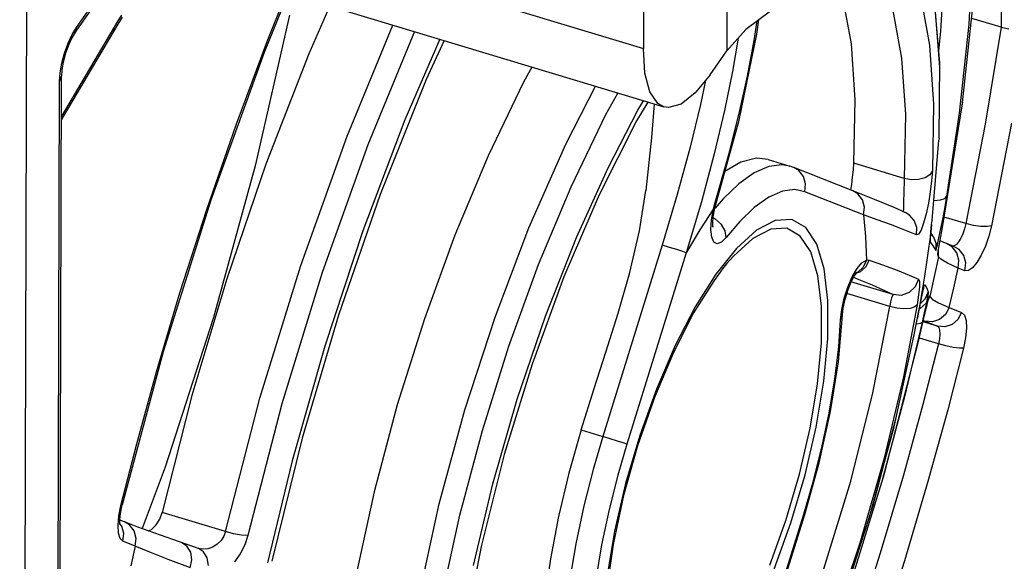
# Model space of a CAD drawing. Units: millimetres. Extents: x 0 to 594, y 0 to 420.
# Drawn here: x 547 to 552, y 93 to 96 of the extents above; entities that cross this region are included whole.
import ezdxf

# ---------------------------------------------------------------- set-up
doc = ezdxf.new("R2010")
doc.units = ezdxf.units.MM
doc.header["$LTSCALE"] = 32.67
doc.layers.get('0').update_dxf_attribs({"linetype": 'CONTINUOUS'})

msp = doc.modelspace()

# ---------------------------------------------------------------- linework, layer by layer
at = {"color": 7, "linetype": 'CONTINUOUS'}
for p, q in [((547.116, 110.5621), (547.0453, 83.0869)), ((550.1616, 98.7041), (550.1542, 95.8262)), ((547.3498, 96.413), (550.2571, 95.5349)), ((547.3191, 95.9014), (547.6216, 96.3309)), ((551.7439, 95.5401), (551.8061, 96.1159)), ((548.3841, 96.1006), (548.2633, 95.8058)), ((551.1915, 95.8486), (551.1486, 96.0845)), ((551.6316, 95.7551), (551.6026, 96.088)), ((548.5914, 96.038), (548.4867, 95.8001)), ((550.788, 96.0129), (550.6648, 95.9201)), ((547.5564, 95.982), (547.5345, 95.9479)), ((548.3908, 95.9916), (548.219, 95.2417)), ((550.7206, 95.898), (550.7304, 95.9695)), ((551.9372, 95.9318), (551.791, 95.9759)), ((547.5125, 95.9115), (547.2528, 95.4708)), ((547.5345, 95.9479), (547.5125, 95.9115)), ((550.6648, 95.9201), (550.5704, 95.8138)), ((551.9372, 95.9318), (551.9754, 95.9248)), ((547.3059, 95.8798), (547.2897, 95.8456)), ((547.3191, 95.9014), (547.3059, 95.8798)), ((549.1606, 95.8661), (549.0719, 95.6725)), ((550.6313, 95.4688), (550.7206, 95.898)), ((547.2897, 95.8456), (547.2741, 95.8026)), ((550.1622, 95.7033), (550.1542, 95.8262)), ((550.4869, 95.6952), (550.5704, 95.8138)), ((551.21, 95.57), (551.1915, 95.8486)), ((547.2741, 95.8026), (547.2621, 95.7575)), ((548.2633, 95.8058), (547.9983, 95.07)), ((548.4867, 95.8001), (548.2725, 95.2495)), ((547.2552, 95.7174), (547.2534, 95.6887)), ((547.2621, 95.7575), (547.2552, 95.7174)), ((549.5989, 95.7337), (549.5575, 95.659)), ((551.6282, 95.3795), (551.6316, 95.7551)), ((547.2216, 83.3572), (547.2534, 95.6887)), ((549.0719, 95.6725), (548.8427, 95.0984)), ((550.1866, 95.6104), (550.1622, 95.7033)), ((550.4869, 95.6952), (550.4126, 95.6048)), ((549.5575, 95.659), (549.3808, 95.2914)), ((550.2262, 95.5522), (550.1866, 95.6104)), ((550.4126, 95.6048), (550.342, 95.5493)), ((551.2038, 95.2545), (551.21, 95.57)), ((550.1763, 95.5593), (550.1205, 95.466)), ((550.2084, 95.5496), (550.1943, 95.3821)), ((550.2571, 95.5349), (550.2262, 95.5522)), ((550.2789, 95.5315), (550.2571, 95.5349)), ((550.342, 95.5493), (550.2789, 95.5315)), ((551.6451, 94.9339), (551.7439, 95.5401)), ((550.1205, 95.466), (549.9341, 95.0968)), ((550.5202, 95.0669), (550.6313, 95.4688)), ((550.1943, 95.3821), (550.1668, 95.1186)), ((551.5935, 94.9688), (551.6272, 95.3689)), ((549.3808, 95.2914), (549.2148, 94.8954)), ((550.7187, 95.2791), (550.64, 95.2595)), ((550.7771, 95.2725), (550.7187, 95.2791)), ((550.7771, 95.2725), (550.8849, 95.2399)), ((548.219, 95.2417), (548.0108, 94.4867)), ((548.2725, 95.2495), (548.0772, 94.6789)), ((550.64, 95.2595), (550.5607, 95.2134)), ((550.8914, 95.2378), (550.8849, 95.2399)), ((550.8978, 95.2356), (550.8914, 95.2378)), ((550.9042, 95.2332), (550.8978, 95.2356)), ((551.1978, 95.1176), (550.9042, 95.2332)), ((551.1975, 95.1848), (551.2014, 95.2215)), ((551.2014, 95.2215), (551.2038, 95.2545)), ((551.1927, 95.1488), (551.1975, 95.1848)), ((551.1882, 95.1213), (551.1927, 95.1488)), ((548.8427, 95.0984), (548.6351, 94.4983)), ((549.9341, 95.0968), (549.7586, 94.6886)), ((550.1348, 94.9174), (550.1668, 95.1186)), ((551.3068, 95.0741), (551.1978, 95.1176)), ((551.404, 95.0335), (551.3068, 95.0741)), ((547.9983, 95.07), (547.7612, 94.3147)), ((550.5026, 94.9883), (550.5106, 95.0312)), ((550.5106, 95.0312), (550.5202, 95.0669)), ((551.4625, 95.0071), (551.404, 95.0335)), ((550.5, 94.9575), (550.5026, 94.9883)), ((551.4625, 95.0071), (551.4494, 95.0123)), ((551.4811, 94.9956), (551.4625, 95.0071)), ((551.5048, 94.9685), (551.4811, 94.9956)), ((550.5006, 94.9402), (550.5, 94.9575)), ((550.5004, 94.9387), (550.5011, 94.9367)), ((550.5011, 94.9367), (550.5006, 94.9402)), ((551.5171, 94.9345), (551.5048, 94.9685)), ((551.5165, 94.8982), (551.5171, 94.9345)), ((551.5874, 94.9122), (551.5912, 94.9487)), ((551.5912, 94.9487), (551.5935, 94.9688)), ((551.6334, 94.871), (551.6451, 94.9339)), ((549.2148, 94.8954), (549.0628, 94.479)), ((550.0865, 94.7106), (550.1348, 94.9174)), ((551.5841, 94.8837), (551.5846, 94.8617)), ((551.5852, 94.8833), (551.5859, 94.8947)), ((551.5859, 94.8947), (551.5866, 94.9037)), ((551.5866, 94.9036), (551.5874, 94.9122)), ((551.5891, 94.9065), (551.5871, 94.9093)), ((551.6008, 94.8873), (551.5891, 94.9065)), ((551.596, 94.893), (551.6008, 94.8873)), ((551.6008, 94.8873), (551.612, 94.8558)), ((551.612, 94.8558), (551.6117, 94.8195)), ((551.6157, 94.857), (551.6154, 94.8578)), ((551.6189, 94.8461), (551.6157, 94.857)), ((551.6254, 94.8255), (551.6268, 94.8341)), ((551.6268, 94.8341), (551.6334, 94.871)), ((551.6489, 94.8609), (551.633, 94.8674)), ((551.7025, 94.8397), (551.6489, 94.8609)), ((551.6232, 94.8114), (551.6235, 94.8139)), ((551.6232, 94.8112), (551.6232, 94.8114)), ((551.6235, 94.8139), (551.6243, 94.8187)), ((551.6243, 94.8187), (551.6254, 94.8255)), ((550.5695, 94.7535), (550.549, 94.7281)), ((549.7586, 94.6886), (549.5992, 94.2533)), ((550.0284, 94.5072), (550.0865, 94.7106)), ((550.528, 94.7006), (550.5067, 94.6711)), ((550.549, 94.7281), (550.528, 94.7006)), ((551.1909, 94.6645), (551.2055, 94.6918)), ((551.2055, 94.6918), (551.2161, 94.7074)), ((551.2161, 94.7074), (551.2182, 94.7098)), ((548.0772, 94.6789), (547.9037, 94.0976)), ((550.5067, 94.6711), (550.4048, 94.5089)), ((551.1746, 94.6253), (551.1909, 94.6645)), ((551.5489, 94.62), (551.5548, 94.6438)), ((551.5509, 94.6277), (551.5523, 94.633)), ((551.5523, 94.633), (551.5526, 94.6342)), ((551.5548, 94.6438), (551.5577, 94.6506)), ((551.1599, 94.5782), (551.1746, 94.6253)), ((551.5288, 94.5232), (551.5408, 94.5824)), ((551.5385, 94.5712), (551.5425, 94.5904)), ((551.5408, 94.5824), (551.5489, 94.62)), ((551.5459, 94.6062), (551.5488, 94.6187)), ((551.5488, 94.6187), (551.5509, 94.6277)), ((551.5757, 94.578), (551.5769, 94.5824)), ((551.1466, 94.4979), (551.1504, 94.5331)), ((551.1504, 94.5331), (551.1599, 94.5782)), ((551.503, 94.3919), (551.5312, 94.5353)), ((551.5612, 94.5192), (551.5685, 94.5495)), ((551.5685, 94.5495), (551.5714, 94.5613)), ((551.5714, 94.5613), (551.5738, 94.5708)), ((551.5738, 94.5708), (551.5757, 94.578)), ((548.0108, 94.4867), (547.7699, 93.7405)), ((548.6351, 94.4983), (548.4537, 93.885)), ((549.9675, 94.3134), (550.0284, 94.5072)), ((550.4048, 94.5089), (550.3038, 94.3115)), ((551.1266, 94.2654), (551.1466, 94.4979)), ((551.524, 94.3604), (551.5612, 94.5192)), ((549.0628, 94.479), (548.9277, 94.0503)), ((551.4038, 93.9417), (551.5032, 94.3926)), ((551.3559, 93.7091), (551.524, 94.3604)), ((547.7612, 94.3147), (547.5563, 93.5532)), ((549.909, 94.1317), (549.9675, 94.3134)), ((550.3038, 94.3115), (550.209, 94.0875)), ((549.5992, 94.2533), (549.4606, 93.8032)), ((551.0877, 94.0181), (551.1266, 94.2654)), ((547.9037, 94.0976), (547.755, 93.5147)), ((549.8439, 93.9261), (549.909, 94.1317)), ((548.9277, 94.0503), (548.8124, 93.6179)), ((550.209, 94.0875), (550.125, 93.8466)), ((551.0312, 93.7623), (551.0877, 94.0181)), ((549.8439, 93.9261), (549.782, 93.71)), ((551.2799, 93.4868), (551.4038, 93.9417)), ((548.4537, 93.885), (548.3022, 93.2716)), ((550.125, 93.8466), (550.0556, 93.5991)), ((549.4606, 93.8032), (549.3468, 93.3512)), ((550.9589, 93.5048), (551.0312, 93.7623)), ((547.7699, 93.7405), (547.6562, 93.4347)), ((549.782, 93.71), (549.7305, 93.4945)), ((551.1571, 93.0614), (551.3559, 93.7091)), ((548.8124, 93.6179), (548.7189, 93.1902)), ((547.5477, 93.5098), (547.5563, 93.5532)), ((550.0556, 93.5991), (550.0036, 93.3558)), ((547.5447, 93.4778), (547.5477, 93.5098)), ((547.7434, 93.4819), (547.755, 93.5147)), ((550.6625, 92.5516), (550.9589, 93.5048)), ((547.545, 93.4589), (547.5447, 93.4778)), ((547.5673, 93.4677), (547.5447, 93.4767)), ((547.5458, 93.4535), (547.545, 93.4589)), ((547.5454, 93.4548), (547.5458, 93.4535)), ((547.6338, 93.4423), (547.5674, 93.4677)), ((547.7252, 93.4527), (547.7434, 93.4819)), ((549.7305, 93.4945), (549.6906, 93.2839)), ((551.1343, 93.0376), (551.2799, 93.4868)), ((547.747, 93.4011), (547.6338, 93.4423)), ((547.6861, 93.4233), (547.7021, 93.4307)), ((547.7021, 93.4307), (547.7252, 93.4527)), ((547.9359, 93.3348), (547.747, 93.4011)), ((550.0036, 93.3558), (549.9712, 93.1274)), ((547.9351, 93.3351), (547.935, 93.3351)), ((549.3468, 93.3512), (549.261, 92.9102)), ((549.6906, 93.2839), (549.6631, 93.0823))]:
    msp.add_line(p, q, dxfattribs=at)
at = {"color": 9, "linetype": 'CONTINUOUS'}
for p, q in [((547.2469, 96.7043), (550.1542, 95.8262)), ((547.3282, 95.9315), (547.6116, 96.334)), ((551.6374, 95.9129), (551.6523, 96.1825)), ((551.7777, 95.947), (551.7893, 96.1578)), ((550.5712, 96.1183), (550.5704, 95.8138)), ((551.9377, 96.1163), (551.9372, 95.9318)), ((548.2786, 95.8605), (548.376, 96.1031)), ((551.5353, 96.091), (551.5813, 95.8432)), ((551.3978, 96.0157), (551.4418, 95.7785)), ((551.6052, 96.0519), (551.6313, 95.7336)), ((547.5346, 95.9638), (547.5172, 95.9349)), ((547.552, 95.9916), (547.5346, 95.9638)), ((550.7073, 95.8667), (550.7224, 95.9635)), ((547.5172, 95.9349), (547.2528, 95.4863)), ((547.3064, 95.8955), (547.3282, 95.9315)), ((547.3282, 95.9315), (547.3212, 95.9047)), ((547.5125, 95.9115), (547.5172, 95.9349)), ((548.677, 95.3896), (548.9058, 95.9431)), ((549.0141, 95.9103), (548.7804, 95.3454)), ((551.6266, 95.8128), (551.6374, 95.9129)), ((551.7298, 95.504), (551.7777, 95.947)), ((551.9372, 95.9318), (551.8584, 95.4486)), ((547.2863, 95.8519), (547.3064, 95.8955)), ((547.3212, 95.9047), (547.3191, 95.9014)), ((548.1239, 95.4465), (548.2786, 95.8605)), ((549.1394, 95.8725), (548.9657, 95.4706)), ((550.6272, 95.8778), (550.5985, 95.7122)), ((550.6736, 95.6886), (550.7073, 95.8667)), ((547.2689, 95.8033), (547.2863, 95.8519)), ((551.5813, 95.8432), (551.6013, 95.5495)), ((547.2556, 95.7531), (547.2689, 95.8033)), ((551.4418, 95.7785), (551.461, 95.4975)), ((547.2472, 95.7049), (547.2556, 95.7531)), ((550.5985, 95.7122), (550.5585, 95.5166)), ((547.2442, 95.6615), (547.2472, 95.7049)), ((547.2442, 95.6615), (547.2534, 95.6887)), ((550.4636, 95.6669), (550.4385, 95.5465)), ((550.6324, 95.5018), (550.6736, 95.6886)), ((547.2125, 83.3295), (547.2442, 95.6615)), ((549.768, 95.3501), (549.9154, 95.6381)), ((549.9676, 95.4974), (550.0269, 95.6044)), ((550.1272, 95.5192), (550.1545, 95.5659)), ((549.9785, 95.2324), (550.1272, 95.5192)), ((550.4385, 95.5465), (550.3877, 95.3347)), ((550.5585, 95.5166), (550.5077, 95.3015)), ((551.6013, 95.5495), (551.5949, 95.2164)), ((551.7439, 95.5401), (551.7463, 95.5587)), ((548.9657, 95.4706), (548.7558, 94.9171)), ((549.7948, 95.1376), (549.9676, 95.4974)), ((550.5809, 95.2983), (550.6324, 95.5018)), ((551.461, 95.4975), (551.4549, 95.1787)), ((551.6676, 95.0904), (551.7298, 95.504)), ((547.9775, 95.0243), (548.1239, 95.4465)), ((551.8584, 95.4486), (551.762, 94.954)), ((551.9891, 95.454), (551.8895, 94.943)), ((548.4462, 94.7457), (548.677, 95.3896)), ((551.6282, 95.3795), (551.6272, 95.3689)), ((548.7804, 95.3454), (548.5523, 94.7095)), ((549.5838, 94.9321), (549.768, 95.3501)), ((550.3877, 95.3347), (550.3235, 95.0983)), ((550.5077, 95.3015), (550.4436, 95.0619)), ((550.5094, 95.048), (550.5809, 95.2983)), ((549.8207, 94.8849), (549.9785, 95.2324)), ((550.78, 95.2384), (550.707, 95.2065)), ((550.8443, 95.2467), (550.78, 95.2384)), ((550.8849, 95.2399), (550.8443, 95.2467)), ((550.9297, 95.2178), (550.9042, 95.2332)), ((551.4549, 95.1787), (551.2038, 95.2545)), ((550.707, 95.2065), (550.6295, 95.1513)), ((550.9528, 95.1882), (550.9297, 95.2178)), ((550.9628, 95.1513), (550.9528, 95.1882)), ((551.4549, 95.1787), (551.4538, 95.1541)), ((551.4902, 95.1722), (551.4549, 95.1787)), ((551.5263, 95.1734), (551.4902, 95.1722)), ((551.5584, 95.1821), (551.5263, 95.1734)), ((551.5824, 95.1971), (551.5584, 95.1821)), ((551.5949, 95.2164), (551.5824, 95.1971)), ((551.5949, 95.2164), (551.5909, 95.1672)), ((549.6322, 94.7496), (549.7948, 95.1376)), ((550.6295, 95.1513), (550.552, 95.0771)), ((550.9088, 95.1231), (550.8485, 95.1153)), ((550.9584, 95.1127), (550.9088, 95.1231)), ((550.9584, 95.1127), (550.9628, 95.1513)), ((551.453, 95.1262), (551.4514, 95.0445)), ((551.4538, 95.1541), (551.453, 95.1262)), ((551.5909, 95.1672), (551.5842, 95.1123)), ((550.3235, 95.0983), (550.2482, 94.8468)), ((550.552, 95.0771), (550.5119, 95.0301)), ((550.7801, 95.0854), (550.7073, 95.0336)), ((550.8485, 95.1153), (550.7801, 95.0854)), ((551.252, 94.9971), (550.9584, 95.1127)), ((551.2234, 95.1022), (551.1978, 95.1176)), ((551.2464, 95.0726), (551.2234, 95.1022)), ((551.2565, 95.0357), (551.2464, 95.0726)), ((551.5842, 95.1123), (551.575, 95.0557)), ((551.6349, 95.0718), (551.6574, 95.0791)), ((551.6574, 95.0791), (551.6676, 95.0904)), ((551.6582, 95.0374), (551.6676, 95.0904)), ((547.8441, 94.6087), (547.9775, 95.0243)), ((550.4436, 95.0619), (550.3684, 94.8078)), ((550.5041, 95.0267), (550.4359, 94.9223)), ((550.494, 94.9721), (550.5041, 95.0267)), ((550.5041, 95.0267), (550.5094, 95.048)), ((550.5041, 95.0267), (550.5106, 95.0312)), ((550.5154, 95.0693), (550.5202, 95.0669)), ((550.7073, 95.0336), (550.6347, 94.9641)), ((551.252, 94.9971), (551.2565, 95.0357)), ((551.4507, 95.026), (551.45, 95.0152)), ((551.4514, 95.0445), (551.4507, 95.026)), ((551.575, 95.0557), (551.5638, 95.0018)), ((551.602, 95.0697), (551.6031, 95.0696)), ((551.6031, 95.0696), (551.6349, 95.0718)), ((551.648, 94.9825), (551.6582, 95.0374)), ((550.5144, 94.976), (550.502, 94.982)), ((550.5431, 94.9497), (550.5144, 94.976)), ((551.3197, 94.9729), (551.252, 94.9971)), ((551.252, 94.9971), (551.2621, 94.8897)), ((551.45, 95.0152), (551.4496, 95.013)), ((551.5638, 95.0018), (551.5512, 94.9555)), ((551.6375, 94.9297), (551.648, 94.9825)), ((551.762, 94.954), (551.6537, 94.9867)), ((549.4147, 94.4872), (549.5838, 94.9321)), ((550.4908, 94.9238), (550.494, 94.9721)), ((550.5616, 94.9177), (550.5431, 94.9497)), ((550.6347, 94.9641), (550.5672, 94.8849)), ((550.7896, 94.9263), (550.6999, 94.8797)), ((550.8118, 94.9693), (550.7187, 94.921)), ((550.8694, 94.9304), (550.7896, 94.9263)), ((550.8946, 94.9736), (550.8118, 94.9693)), ((550.9366, 94.892), (550.8694, 94.9304)), ((550.9644, 94.9338), (550.8946, 94.9736)), ((551.0187, 94.8512), (550.9644, 94.9338)), ((551.3859, 94.9489), (551.3197, 94.9729)), ((551.4407, 94.9284), (551.3859, 94.9489)), ((551.4833, 94.9118), (551.4407, 94.9284)), ((551.5512, 94.9555), (551.5384, 94.9212)), ((551.5888, 94.9286), (551.5858, 94.8978)), ((551.5912, 94.9487), (551.5888, 94.9286)), ((551.5935, 94.9688), (551.593, 94.9663)), ((551.6278, 94.8834), (551.6375, 94.9297)), ((551.645, 94.9333), (551.6451, 94.9339)), ((551.7554, 94.9285), (551.7468, 94.9036)), ((551.762, 94.954), (551.7554, 94.9285)), ((551.7995, 94.9447), (551.762, 94.954)), ((551.837, 94.9394), (551.7995, 94.9447)), ((551.8686, 94.9388), (551.837, 94.9394)), ((551.8895, 94.943), (551.8686, 94.9388)), ((551.8895, 94.943), (551.8764, 94.8919)), ((548.7558, 94.9171), (548.5659, 94.3429)), ((549.6659, 94.4929), (549.8207, 94.8849)), ((550.4359, 94.9223), (550.3684, 94.8078)), ((550.4948, 94.8859), (550.4908, 94.9238)), ((550.5055, 94.8617), (550.4948, 94.8859)), ((550.5672, 94.8849), (550.5433, 94.8611)), ((550.5672, 94.8849), (550.5616, 94.9177)), ((550.6999, 94.8797), (550.6035, 94.7924)), ((550.7187, 94.921), (550.6188, 94.8303)), ((550.989, 94.8124), (550.9366, 94.892)), ((551.2621, 94.8897), (551.266, 94.7722)), ((551.5165, 94.8982), (551.4833, 94.9118)), ((551.5264, 94.9019), (551.5165, 94.8982)), ((551.5384, 94.9212), (551.5264, 94.9019)), ((551.5858, 94.8978), (551.5565, 94.6927)), ((551.5844, 94.8792), (551.5839, 94.867)), ((551.5858, 94.8978), (551.5844, 94.8792)), ((551.5866, 94.9036), (551.5858, 94.8978)), ((551.6198, 94.8475), (551.6278, 94.8834)), ((551.7366, 94.8812), (551.7256, 94.8627)), ((551.7468, 94.9036), (551.7366, 94.8812)), ((551.8764, 94.8919), (551.8591, 94.8422)), ((550.2482, 94.8468), (549.9518, 93.8935)), ((550.2852, 94.8354), (550.2482, 94.8468)), ((550.321, 94.824), (550.2852, 94.8354)), ((550.5222, 94.8532), (550.5055, 94.8617)), ((550.6188, 94.8303), (550.5158, 94.7012)), ((550.5433, 94.8611), (550.5222, 94.8532)), ((551.0558, 94.7288), (551.0187, 94.8512)), ((551.5839, 94.867), (551.5846, 94.8617)), ((551.5846, 94.8617), (551.5958, 94.8465)), ((551.5958, 94.8465), (551.6046, 94.8325)), ((551.6046, 94.8325), (551.6117, 94.8195)), ((551.6142, 94.8256), (551.6198, 94.8475)), ((551.6268, 94.8341), (551.6271, 94.8361)), ((551.6944, 94.8376), (551.6689, 94.8529)), ((551.7175, 94.808), (551.6944, 94.8376)), ((551.7044, 94.8424), (551.7023, 94.8423)), ((551.7281, 94.8243), (551.7025, 94.8397)), ((551.7146, 94.8494), (551.7044, 94.8424)), ((551.7256, 94.8627), (551.7146, 94.8494)), ((551.8591, 94.8422), (551.8388, 94.7973)), ((550.3684, 94.8078), (550.072, 93.8545)), ((550.3503, 94.8143), (550.321, 94.824)), ((550.3684, 94.8078), (550.3503, 94.8143)), ((550.6035, 94.7924), (550.5695, 94.7535)), ((551.0247, 94.6944), (550.989, 94.8124)), ((551.6248, 94.7891), (551.6038, 94.6899)), ((551.6117, 94.8195), (551.6142, 94.8256)), ((551.6215, 94.7977), (551.6216, 94.8007)), ((551.6248, 94.7891), (551.6215, 94.7977)), ((551.6216, 94.8007), (551.6223, 94.8069)), ((551.6223, 94.8069), (551.6235, 94.8139)), ((551.6236, 94.8154), (551.6243, 94.8187)), ((551.6248, 94.7891), (551.6257, 94.8258)), ((551.637, 94.7763), (551.6248, 94.7891)), ((551.7276, 94.7711), (551.7175, 94.808)), ((551.7511, 94.7947), (551.7281, 94.8243)), ((551.7612, 94.7578), (551.7511, 94.7947)), ((551.8388, 94.7973), (551.8168, 94.7603)), ((548.2428, 94.0843), (548.4462, 94.7457)), ((549.4837, 94.3427), (549.6322, 94.7496)), ((551.1954, 94.6881), (551.2195, 94.7297)), ((551.2195, 94.7297), (551.2437, 94.7585)), ((551.2505, 94.7376), (551.2234, 94.7125)), ((551.2622, 94.7376), (551.2328, 94.7124)), ((551.2437, 94.7585), (551.266, 94.7722)), ((551.266, 94.7722), (551.2505, 94.7376)), ((551.2804, 94.7722), (551.2622, 94.7376)), ((551.266, 94.7722), (551.2738, 94.7733)), ((551.2738, 94.7733), (551.2804, 94.7722)), ((551.2804, 94.7722), (551.3514, 94.7467)), ((551.3514, 94.7467), (551.4191, 94.7215)), ((551.67, 94.7573), (551.637, 94.7763)), ((551.7231, 94.7324), (551.67, 94.7573)), ((551.7012, 94.6342), (551.7231, 94.7324)), ((551.7231, 94.7324), (551.7276, 94.7711)), ((551.7567, 94.7192), (551.7231, 94.7324)), ((551.7567, 94.7192), (551.7612, 94.7578)), ((551.7948, 94.7339), (551.7743, 94.7198)), ((551.8168, 94.7603), (551.7948, 94.7339)), ((548.5523, 94.7095), (548.3515, 94.0566)), ((550.5158, 94.7012), (550.4132, 94.5386)), ((551.0426, 94.5418), (551.0247, 94.6944)), ((551.0743, 94.5705), (551.0558, 94.7288)), ((551.1734, 94.6374), (551.1954, 94.6881)), ((551.2234, 94.7125), (551.201, 94.703)), ((551.2026, 94.6865), (551.2288, 94.676)), ((551.2328, 94.7124), (551.2156, 94.7067)), ((551.4191, 94.7215), (551.4795, 94.6975)), ((551.4795, 94.6975), (551.5262, 94.6765)), ((551.5565, 94.6927), (551.5207, 94.4826)), ((551.6038, 94.6899), (551.582, 94.5903)), ((551.7743, 94.7198), (551.7567, 94.7192)), ((551.1555, 94.5818), (551.1734, 94.6374)), ((551.3989, 94.5999), (551.189, 94.6633)), ((551.2288, 94.676), (551.2948, 94.6486)), ((551.2948, 94.6486), (551.3535, 94.6226)), ((551.5099, 94.6382), (551.4794, 94.6098)), ((551.5262, 94.6765), (551.5099, 94.6382)), ((551.5262, 94.6765), (551.5304, 94.665)), ((551.5303, 94.638), (551.5264, 94.5984)), ((551.5304, 94.665), (551.5303, 94.638)), ((551.5577, 94.6506), (551.564, 94.6388)), ((551.564, 94.6388), (551.5695, 94.6268)), ((551.6786, 94.5357), (551.7012, 94.6342)), ((547.7271, 94.2146), (547.8441, 94.6087)), ((551.1432, 94.526), (551.1555, 94.5818)), ((551.3825, 94.5405), (551.1683, 94.6052)), ((551.3535, 94.6226), (551.3989, 94.5999)), ((551.3915, 94.5833), (551.3869, 94.5644)), ((551.3957, 94.5956), (551.3915, 94.5833)), ((551.3989, 94.5999), (551.3957, 94.5956)), ((551.4402, 94.5962), (551.3989, 94.5999)), ((551.4794, 94.6098), (551.4402, 94.5962)), ((551.5264, 94.5984), (551.5192, 94.5496)), ((551.5744, 94.6145), (551.5577, 94.5768)), ((551.5696, 94.5837), (551.5632, 94.5506)), ((551.5808, 94.5948), (551.5638, 94.5574)), ((551.5695, 94.6268), (551.5744, 94.6145)), ((551.5735, 94.6057), (551.5696, 94.5837)), ((551.5744, 94.6145), (551.5735, 94.6057)), ((551.5737, 94.5705), (551.5787, 94.5893)), ((551.582, 94.5903), (551.5748, 94.5747)), ((551.5787, 94.5893), (551.5808, 94.5948)), ((551.5808, 94.5948), (551.582, 94.5903)), ((551.582, 94.5903), (551.5936, 94.5782)), ((550.4132, 94.5386), (550.3133, 94.346)), ((551.0421, 94.3601), (551.0426, 94.5418)), ((551.0738, 94.3819), (551.0743, 94.5705)), ((551.2989, 94.1106), (551.3825, 94.5405)), ((551.3869, 94.5644), (551.3825, 94.5405)), ((551.4176, 94.5325), (551.3825, 94.5405)), ((551.5192, 94.5496), (551.4516, 94.1909)), ((551.5076, 94.5385), (551.4846, 94.5315)), ((551.5192, 94.5496), (551.5076, 94.5385)), ((551.5638, 94.5574), (551.5333, 94.5301)), ((551.5577, 94.5768), (551.5355, 94.5566)), ((551.5632, 94.5506), (551.5545, 94.5091)), ((551.5714, 94.5613), (551.5737, 94.5705)), ((551.5936, 94.5782), (551.626, 94.5599)), ((551.626, 94.5599), (551.6786, 94.5357)), ((551.6785, 94.5357), (551.6603, 94.5012)), ((551.6786, 94.5357), (551.7405, 94.5113)), ((549.2646, 94.0255), (549.4147, 94.4872)), ((549.5256, 94.08), (549.6659, 94.4929)), ((551.1376, 94.4749), (551.1432, 94.526)), ((551.1376, 94.4749), (551.1466, 94.4979)), ((551.4532, 94.5294), (551.4176, 94.5325)), ((551.4846, 94.5315), (551.4532, 94.5294)), ((551.5333, 94.5301), (551.5299, 94.529)), ((551.5545, 94.5091), (551.5441, 94.4616)), ((551.5569, 94.501), (551.5612, 94.5192)), ((551.6603, 94.5012), (551.631, 94.4762)), ((551.7405, 94.5113), (551.7222, 94.4769)), ((551.7405, 94.5113), (551.7543, 94.4976)), ((551.7543, 94.4976), (551.7626, 94.4706)), ((551.128, 94.3393), (551.1376, 94.4749)), ((551.5441, 94.4616), (551.4564, 94.0915)), ((551.535, 94.4554), (551.515, 94.4533)), ((551.5441, 94.4616), (551.535, 94.4554)), ((551.62, 94.4433), (551.5484, 94.4649)), ((551.5498, 94.471), (551.558, 94.4677)), ((551.595, 94.4644), (551.558, 94.4677)), ((551.558, 94.4677), (551.62, 94.4433)), ((551.631, 94.4762), (551.595, 94.4644)), ((551.657, 94.44), (551.62, 94.4433)), ((551.62, 94.4433), (551.6269, 94.4365)), ((551.6269, 94.4365), (551.631, 94.4229)), ((551.6929, 94.4518), (551.657, 94.44)), ((551.7222, 94.4769), (551.6929, 94.4518)), ((551.7626, 94.4706), (551.7646, 94.4321)), ((551.503, 94.3919), (551.5032, 94.3926)), ((551.632, 94.4037), (551.6299, 94.3802)), ((551.631, 94.4229), (551.632, 94.4037)), ((551.7646, 94.4321), (551.7603, 94.3852)), ((548.5659, 94.3429), (548.4032, 93.7719)), ((549.3516, 93.9234), (549.4837, 94.3427)), ((550.3133, 94.346), (550.2197, 94.1296)), ((551.0231, 94.1553), (551.0421, 94.3601)), ((551.0541, 94.1693), (551.0738, 94.3819)), ((551.109, 94.1812), (551.128, 94.3393)), ((551.5239, 94.3602), (551.524, 94.3604)), ((551.6247, 94.3542), (551.5307, 94.3826)), ((551.6247, 94.3542), (551.5475, 94.0523)), ((551.6299, 94.3802), (551.6247, 94.3542)), ((551.6621, 94.3442), (551.6247, 94.3542)), ((551.699, 94.3367), (551.6621, 94.3442)), ((551.7299, 94.3328), (551.699, 94.3367)), ((551.7603, 94.3852), (551.75, 94.3332)), ((551.75, 94.3332), (551.6715, 94.0263)), ((551.75, 94.3332), (551.7299, 94.3328)), ((547.6286, 93.8567), (547.7271, 94.2146)), ((551.4516, 94.1909), (551.3553, 93.7848)), ((550.9863, 93.9344), (551.0231, 94.1553)), ((551.0159, 93.9402), (551.0541, 94.1693)), ((551.0802, 94.0087), (551.109, 94.1812)), ((550.2197, 94.1296), (550.1362, 93.8981)), ((551.1884, 93.6711), (551.2989, 94.1106)), ((551.4564, 94.0915), (551.3452, 93.6765)), ((548.0711, 93.4193), (548.2428, 94.0843)), ((548.3515, 94.0566), (548.182, 93.4002)), ((549.4041, 93.6574), (549.5256, 94.08)), ((551.5475, 94.0523), (551.4506, 93.7002)), ((549.137, 93.5577), (549.2646, 94.0255)), ((551.0426, 93.8316), (551.0802, 94.0087)), ((551.6715, 94.0263), (551.573, 93.6683)), ((551.2991, 93.5518), (551.4117, 93.9742)), ((549.239, 93.5009), (549.3516, 93.9234)), ((549.8439, 93.9261), (549.9518, 93.8935)), ((550.1362, 93.8981), (550.0656, 93.6594)), ((550.933, 93.7051), (550.9863, 93.9344)), ((550.9606, 93.7022), (551.0159, 93.9402)), ((547.5501, 93.5497), (547.6286, 93.8567)), ((549.9518, 93.8935), (549.9038, 93.7296)), ((549.9888, 93.8821), (549.9518, 93.8935)), ((550.0246, 93.8707), (549.9888, 93.8821)), ((550.0538, 93.861), (550.0246, 93.8707)), ((550.072, 93.8545), (550.0271, 93.7008)), ((550.072, 93.8545), (550.0538, 93.861)), ((550.9992, 93.6607), (551.0426, 93.8316)), ((548.4032, 93.7719), (548.2798, 93.2631)), ((551.3553, 93.7848), (551.2338, 93.3621)), ((549.9038, 93.7296), (549.8575, 93.5473)), ((550.0271, 93.7008), (549.9836, 93.53)), ((550.865, 93.4749), (550.933, 93.7051)), ((550.8901, 93.4634), (550.9606, 93.7022)), ((551.4506, 93.7002), (551.3355, 93.3126)), ((551.3544, 93.7038), (551.3559, 93.7091)), ((549.3078, 93.2513), (549.4041, 93.6574)), ((550.0656, 93.6594), (550.0103, 93.4214)), ((550.9542, 93.5071), (550.9992, 93.6607)), ((551.0539, 93.2336), (551.1884, 93.6711)), ((551.573, 93.6683), (551.456, 93.2743)), ((547.5501, 93.5497), (547.5563, 93.5532)), ((549.0349, 93.0948), (549.137, 93.5577)), ((551.167, 93.1324), (551.2991, 93.5518)), ((547.5398, 93.4978), (547.5501, 93.5497)), ((548.0711, 93.4193), (547.755, 93.5147)), ((549.8575, 93.5473), (549.8174, 93.3584)), ((549.9836, 93.53), (549.9461, 93.3528)), ((550.6578, 92.5538), (550.9542, 93.5071)), ((550.9542, 93.5071), (550.9589, 93.5048)), ((547.5355, 93.4508), (547.5398, 93.4978)), ((547.5539, 93.4472), (547.545, 93.4586)), ((547.5929, 93.4524), (547.5674, 93.4677)), ((549.1477, 93.0831), (549.239, 93.5009)), ((550.7846, 93.2517), (550.865, 93.4749)), ((550.8066, 93.2319), (550.8901, 93.4634)), ((547.5375, 93.4124), (547.5355, 93.4508)), ((547.5457, 93.3853), (547.5375, 93.4124)), ((547.564, 93.4103), (547.5539, 93.4472)), ((547.5596, 93.3717), (547.564, 93.4103)), ((547.6159, 93.4228), (547.5929, 93.4524)), ((547.626, 93.3859), (547.6159, 93.4228)), ((548.0711, 93.4193), (548.0628, 93.3962)), ((548.1111, 93.409), (548.0711, 93.4193)), ((548.1503, 93.4022), (548.1111, 93.409)), ((550.0103, 93.4214), (549.9722, 93.1922)), ((547.5596, 93.3717), (547.5457, 93.3853)), ((547.6215, 93.3473), (547.5596, 93.3717)), ((547.6215, 93.3473), (547.626, 93.3859)), ((547.8791, 93.3474), (547.8536, 93.3635)), ((548.0304, 93.3566), (548.008, 93.3425)), ((548.049, 93.3749), (548.0304, 93.3566)), ((548.0628, 93.3962), (548.049, 93.3749)), ((548.182, 93.4002), (548.1503, 93.4022)), ((548.182, 93.4002), (548.167, 93.3532)), ((549.8174, 93.3584), (549.7866, 93.1745)), ((551.2338, 93.3621), (551.0935, 92.9493)), ((547.6215, 93.3473), (547.5989, 93.2487)), ((547.6939, 93.317), (547.6215, 93.3473)), ((547.7857, 93.2808), (547.6939, 93.317)), ((547.898, 93.3172), (547.8791, 93.3474)), ((547.904, 93.2789), (547.898, 93.3172)), ((547.9573, 93.3314), (547.9351, 93.3351)), ((547.9615, 93.3187), (547.9361, 93.3347)), ((547.9831, 93.3338), (547.9573, 93.3314)), ((547.9804, 93.2884), (547.9615, 93.3187)), ((548.008, 93.3425), (547.9831, 93.3338)), ((548.1448, 93.3086), (548.1165, 93.2691)), ((548.167, 93.3532), (548.1448, 93.3086)), ((549.9461, 93.3528), (549.9172, 93.1804)), ((551.3355, 93.3126), (551.2043, 92.9038)), ((547.896, 93.2389), (547.7857, 93.2808)), ((547.8959, 93.2389), (547.904, 93.2789)), ((547.9863, 93.25), (547.9804, 93.2884)), ((551.456, 93.2743), (551.3225, 92.8587))]:
    msp.add_line(p, q, dxfattribs=at)

doc.saveas('drawing.dxf')
